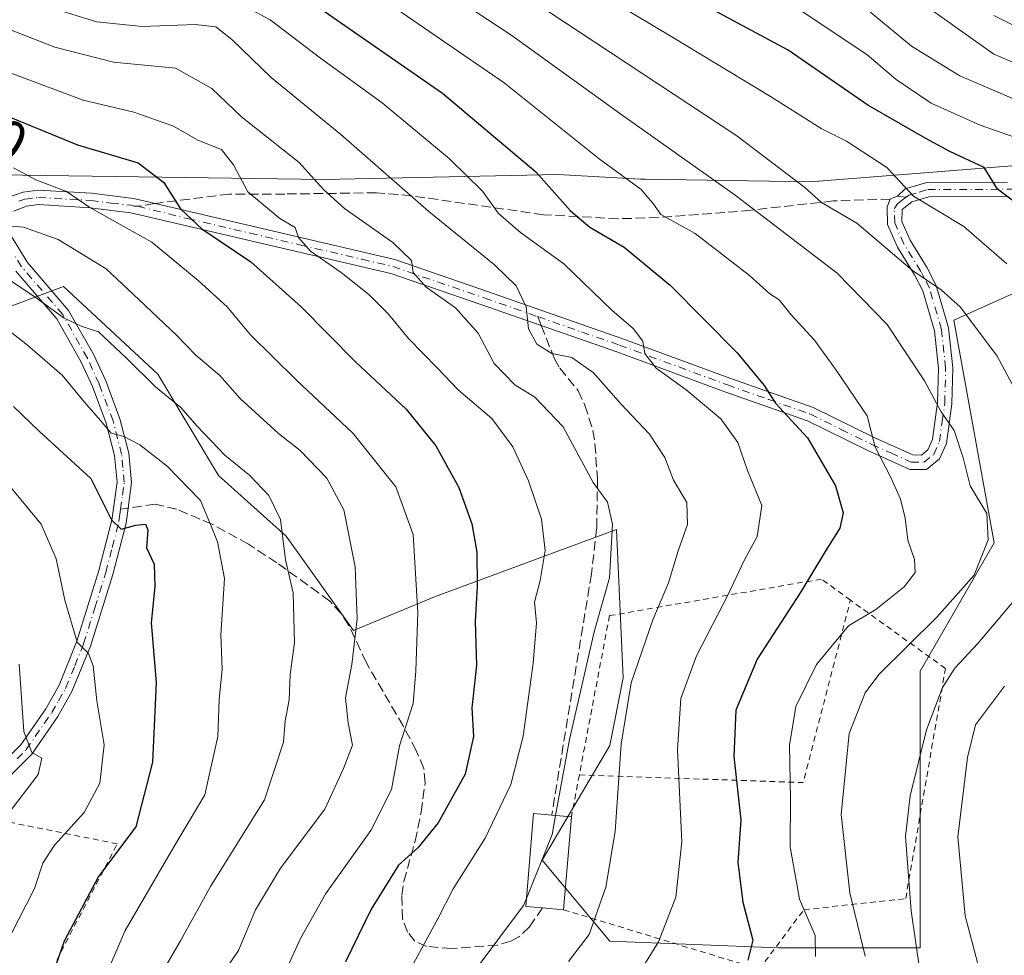
# Model space of a CAD drawing. Units: metres. Extents: x 599949 to 603384, y 4775433 to 4777797.
# Drawn here: x 601181 to 601351, y 4775732 to 4775894 of the extents above; entities that cross this region are included whole.
import ezdxf
from ezdxf.enums import TextEntityAlignment as Align

# ---------------------------------------------------------------- set-up
doc = ezdxf.new("R2010")
doc.units = ezdxf.units.M
doc.header["$MEASUREMENT"] = 0
for name, pattern in [('DGN Style 2', [1.6480167562047852, 0.988810053722871, -0.6592067024819142]), ('DGN Style 3', [2.307223458686699, 1.648016756204785, -0.6592067024819142]), ('DGN Style 4', [2.6384748266838614, 1.318413404963828, -0.6592067024819142, 0.001648016756204785, -0.6592067024819142])]:
    doc.linetypes.add(name, pattern=pattern)
for name, color, linetype, lineweight in [('Alambrada', 7, 'DGN Style 2', 0), ('Arbolado forestal CxS', 92, 'Continuous', 0), ('Camino Cxs', 7, 'Continuous', 0), ('Camino eje', 30, 'DGN Style 4', 13), ('Curva de nivel maestra', 30, 'Continuous', 30), ('Curva de nivel normal', 30, 'Continuous', 0), ('Edificación Cxs', 1, 'Continuous', 13), ('Pastizal CxS', 92, 'Continuous', 0), ('Rótulo de curva de nivel directora', 7, 'Continuous', 0), ('Senda', 7, 'DGN Style 3', 0), ('Senda no paivmentada conexión', 7, 'DGN Style 3', 0)]:
    doc.layers.add(name, color=color, linetype=linetype, lineweight=lineweight)
doc.styles.add('Style-Arial', font='txt')

msp = doc.modelspace()

# ---------------------------------------------------------------- linework, layer by layer
at = {"layer": 'Alambrada', "color": 7, "linetype": 'DGN Style 2', "lineweight": 0, "extrusion": (0.5032973969619613, -0.2548009161480119, 0.8256925719306478), "elevation": -913840.3001866238, "flags": 128}
msp.add_lwpolyline([(4532429.118791891, 1338445.12531164), (4532445.434836687, 1338402.50036517), (4532477.322592684, 1338410.9207314)], dxfattribs=at)
at = {"layer": 'Alambrada', "color": 7, "linetype": 'DGN Style 2', "lineweight": 0, "extrusion": (-0.04845963405743543, -0.2545886570274577, 0.9658344990628441), "elevation": -1244516.793136763, "flags": 128}
msp.add_lwpolyline([(-302335.7909369238, 4639959.502593472), (-302335.7909369239, 4639951.86135744)], dxfattribs=at)
at = {"layer": 'Alambrada', "color": 7, "linetype": 'DGN Style 2', "lineweight": 0}
for points in [[(601324.8201000001, 4775793.840100001, 473.698000000004), (601319.7801000001, 4775797.4901, 476.3861999999936), (601283.0701000001, 4775791.1601, 500.3714000000036), (601277.8501000004, 4775763.590100001, 492.9934999999969)], [(601275.1201, 4775740.2401, 501.4070000000065), (601309.0100999996, 4775729.940099999, 486.241200000004), (601316.7600999996, 4775740.2401, 474.0345999999991), (601334.3901000004, 4775742.1601, 474.6122999999934), (601341.2801000001, 4775782.0001, 475.2014999999956), (601324.8201000001, 4775793.840100001, 473.698000000004)], [(601129.3701, 4775754.3101, 568.6132999999973), (601089.3201000001, 4775740.2601, 586.8739999999962), (601098.9401000004, 4775703.0701, 588.5633999999991), (601175.1201, 4775708.140100001, 543.3711999999941), (601197.8000999996, 4775751.6501, 533.7238999999972), (601161.7600999996, 4775758.850099999, 553.9109000000026), (601134.8000999996, 4775753.590100001, 564.059500000003)]]:
    msp.add_polyline3d(points, dxfattribs=at)
at = {"layer": 'Arbolado forestal CxS', "color": 92, "linetype": 'Continuous', "lineweight": 0}
for points in [[(601475.9184999998, 4775987.197699999, 352.6708999999973), (601459.5597000001, 4775979.019300001, 356.1272999999928), (601438.5268999999, 4775972.0089, 361.0461000000068), (601412.8196999999, 4775955.6511, 372.6873000000051), (601392.9555000003, 4775932.282099999, 392.882700000002), (601378.3086999999, 4775904.5397, 415.6475999999966), (601413.5138999998, 4775896.208699999, 421.5984999999928), (601421.5131000001, 4775884.210300001, 427.1518999999971), (601410.2336999997, 4775870.922300001, 433.2958999999974), (601396.8865, 4775870.922300001, 436.1321999999927), (601375.7868999997, 4775870.922300001, 441.1726999999955), (601341.3130999999, 4775868.154300001, 451.0090999999957), (601317.8240999999, 4775866.2687, 459.210500000001), (601289.2494999999, 4775866.719500001, 468.1926999999997), (601288.4578999998, 4775866.763499999, 468.4339000000036), (601274.1272999998, 4775867.5595, 473.2722000000067), (601233.6540999999, 4775866.6787, 489.1901999999973), (601173.3069000002, 4775867.558900001, 506.5068000000028)], [(601024.6164999995, 4775846.463300001, 560.2765000000073), (601042.6359000001, 4775841.2323, 570.301099999997), (601068.3426999999, 4775850.8215, 552.6339000000007), (601102.9984999998, 4775865.792300001, 535.8822999999975), (601115.6013000002, 4775885.963500001, 516.6051000000007), (601146.6869000001, 4775891.846700001, 501.5179999999964), (601177.8953, 4775884.195900001, 494.732600000003), (601173.3069000002, 4775867.558900001, 506.5068000000028), (601233.6540999999, 4775866.6787, 489.1901999999973), (601274.1272999998, 4775867.5595, 473.2722000000067), (601288.4578999998, 4775866.763499999, 468.4339000000036), (601289.2494999999, 4775866.719500001, 468.1926999999997), (601317.8240999999, 4775866.2687, 459.210500000001), (601341.3130999999, 4775868.154300001, 451.0090999999957), (601375.7868999997, 4775870.922300001, 441.1726999999955), (601396.8865, 4775870.922300001, 436.1321999999927)], [(601396.8865, 4775870.922300001, 436.1321999999927), (601399.9656999996, 4775868.0187, 436.3007000000071), (601342.7096999995, 4775842.313100001, 460.4101999999984), (601349.7203000003, 4775803.755100001, 464.7335000000021), (601336.8673, 4775781.553900001, 463.3086999999941), (601336.8671000004, 4775755.849500001, 459.7155000000057), (601336.8668999998, 4775733.6505, 459.9811000000045), (601312.3284999998, 4775733.6503, 473.6076999999932), (601283.1164999995, 4775734.817700001, 484.274900000004), (601271.4316999996, 4775748.8387, 491.3037999999942), (601283.1167000001, 4775768.701900001, 486.9717999999993), (601285.4539000001, 4775780.3861, 486.9278999999952), (601284.2852999996, 4775806.0919, 489.7599999999948), (601252.7364999996, 4775794.4069, 504.2130000000034), (601238.7147000004, 4775788.564900001, 510.9636000000028), (601227.0301000001, 4775804.922900001, 515.2660000000033), (601215.3450999996, 4775815.438300001, 516.6858000000066), (601204.8284999998, 4775832.9649, 513.4363000000012), (601188.4700999996, 4775848.1545, 512.6834999999992), (601160.4265000002, 4775837.638699999, 527.2217999999993)], [(601160.4265000002, 4775837.638699999, 527.2217999999993), (601188.4700999996, 4775848.1545, 512.6834999999992), (601204.8284999998, 4775832.9649, 513.4363000000012), (601215.3450999996, 4775815.438300001, 516.6858000000066), (601227.0301000001, 4775804.922900001, 515.2660000000033), (601238.7147000004, 4775788.564900001, 510.9636000000028), (601252.7364999996, 4775794.4069, 504.2130000000034), (601284.2852999996, 4775806.0919, 489.7599999999948), (601285.4539000001, 4775780.3861, 486.9278999999952), (601283.1167000001, 4775768.701900001, 486.9717999999993), (601271.4316999996, 4775748.8387, 491.3037999999942), (601283.1164999995, 4775734.817700001, 484.274900000004), (601312.3284999998, 4775733.6503, 473.6076999999932), (601336.8668999998, 4775733.6505, 459.9811000000045), (601336.8671000004, 4775755.849500001, 459.7155000000057), (601336.8673, 4775781.553900001, 463.3086999999941), (601349.7203000003, 4775803.755100001, 464.7335000000021), (601342.7096999995, 4775842.313100001, 460.4101999999984), (601399.9656999996, 4775868.0187, 436.3007000000071)]]:
    msp.add_polyline3d(points, dxfattribs=at)
at = {"layer": 'Camino Cxs', "color": 7, "linetype": 'Continuous', "lineweight": 0}
for points in [[(601178.8601000002, 4775863.550100001, 519.819399999993), (601181.4801000003, 4775864.5101, 520.8800000000047), (601184.0800999999, 4775864.840100001, 520.5081999999966), (601193.3400999998, 4775864.290100001, 510.4247000000032), (601200.6001000004, 4775863.390100001, 512.3567999999941), (601202.6201, 4775862.920100001, 514.8573000000034), (601245.8601000002, 4775852.8201, 491.5598999999929), (601261.7901, 4775847.360099999, 489.1401999999944), (601285.2100999998, 4775839.1801, 484.1915000000009), (601303.9200999998, 4775832.290100001, 477.7189999999973), (601318.3701, 4775827.210100001, 473.8671999999933), (601329.0301000001, 4775821.940099999, 470.6554999999935), (601335.6300999997, 4775818.9801, 468.1465000000026), (601337.1300999997, 4775818.970100001, 467.5679999999993), (601338.2301000003, 4775819.860099999, 467.672900000005), (601339.0100999996, 4775821.6501, 467.7706999999937), (601339.9101, 4775828.0701, 468.8335999999982), (601340.0500999996, 4775833.970100001, 471.5712000000058), (601339.3501000004, 4775840.4901, 470.0752999999968), (601337.3400999998, 4775847.420100001, 461.4046999999992), (601335.9401000004, 4775850.1601, 460.9673999999941), (601332.9401000004, 4775854.9901, 459.5473000000056), (601331.2500999998, 4775858.890100001, 458.153999999995), (601331.2001, 4775861.940099999, 456.9229999999953), (601331.7137000002, 4775863.302300001, 456.6539000000049), (601332.2401000002, 4775863.5101, 456.5026999999973), (601332.9801000003, 4775863.7871, 456.5130000000063), (601334.3000999996, 4775865.0701, 456.9560999999958), (601338.0301000001, 4775866.1801, 457.0409000000073), (601352.0401, 4775866.2401, 451.4839999999967)], [(601178.8601000002, 4775863.550100001, 519.819399999993), (601181.4801000003, 4775864.5101, 520.8800000000047), (601184.0800999999, 4775864.840100001, 520.5081999999966), (601193.3400999998, 4775864.290100001, 510.4247000000032), (601200.6001000004, 4775863.390100001, 512.3567999999941), (601202.6201, 4775862.920100001, 514.8573000000034), (601245.8601000002, 4775852.8201, 491.5598999999929), (601261.7901, 4775847.360099999, 489.1401999999944), (601285.2100999998, 4775839.1801, 484.1915000000009), (601303.9200999998, 4775832.290100001, 477.7189999999973), (601318.3701, 4775827.210100001, 473.8671999999933), (601329.0301000001, 4775821.940099999, 470.6554999999935), (601335.6300999997, 4775818.9801, 468.1465000000026), (601337.1300999997, 4775818.970100001, 467.5679999999993), (601338.2301000003, 4775819.860099999, 467.672900000005), (601339.0100999996, 4775821.6501, 467.7706999999937), (601339.9101, 4775828.0701, 468.8335999999982), (601340.0500999996, 4775833.970100001, 471.5712000000058), (601339.3501000004, 4775840.4901, 470.0752999999968), (601337.3400999998, 4775847.420100001, 461.4046999999992), (601335.9401000004, 4775850.1601, 460.9673999999941), (601332.9401000004, 4775854.9901, 459.5473000000056), (601331.2500999998, 4775858.890100001, 458.153999999995), (601331.2001, 4775861.940099999, 456.9229999999953), (601331.7137000002, 4775863.302300001, 456.6539000000049), (601332.2401000002, 4775863.5101, 456.5026999999973), (601332.9801000003, 4775863.7871, 456.5130000000063), (601334.3000999996, 4775865.0701, 456.9560999999958), (601338.0301000001, 4775866.1801, 457.0409000000073), (601352.0401, 4775866.2401, 451.4839999999967)], [(601352.0800999999, 4775863.7401, 451.7370999999985), (601338.4001000002, 4775863.6801, 456.3996999999945), (601335.4501, 4775862.800100001, 456.2532999999967), (601333.7851, 4775861.470100001, 456.4979000000022), (601333.7401000002, 4775859.4301, 457.3368000000046), (601335.1601, 4775856.1501, 458.879700000005), (601338.1201, 4775851.390100001, 459.960699999996), (601339.6801000005, 4775848.350099999, 461.1817000000011), (601341.8201000001, 4775840.970100001, 472.1728000000003), (601342.5601000005, 4775834.0701, 474.4247999999934), (601342.4101, 4775827.860099999, 470.2534000000014), (601341.4301000005, 4775820.960100001, 468.6736999999994), (601340.2701000003, 4775818.300100001, 468.7501000000047), (601338.0000999998, 4775816.460100001, 467.9839000000065), (601335.0900999998, 4775816.4801, 468.6726999999955), (601327.9700999996, 4775819.6801, 471.6051000000007), (601317.3901000004, 4775824.9001, 474.8803999999946), (601303.0701000001, 4775829.940099999, 478.9631999999983), (601284.3701, 4775836.8301, 483.9523000000045), (601271.2600999996, 4775841.4001, 486.9700000000012), (601260.9801000003, 4775845.0001, 491.7562000000034), (601245.1700999998, 4775850.420100001, 494.2595000000001), (601200.1601, 4775860.920100001, 511.7317000000039), (601193.1101000002, 4775861.800100001, 510.5568999999959), (601184.1700999998, 4775862.3301, 520.0130999999965), (601182.0701000001, 4775862.0601, 520.332899999994), (601179.8251, 4775861.190099999, 518.764599999995)], [(601352.0800999999, 4775863.7401, 451.7370999999985), (601338.4001000002, 4775863.6801, 456.3996999999945), (601335.4501, 4775862.800100001, 456.2532999999967), (601333.7851, 4775861.470100001, 456.4979000000022), (601333.7401000002, 4775859.4301, 457.3368000000046), (601335.1601, 4775856.1501, 458.879700000005), (601338.1201, 4775851.390100001, 459.960699999996), (601339.6801000005, 4775848.350099999, 461.1817000000011), (601341.8201000001, 4775840.970100001, 472.1728000000003), (601342.5601000005, 4775834.0701, 474.4247999999934), (601342.4101, 4775827.860099999, 470.2534000000014), (601341.4301000005, 4775820.960100001, 468.6736999999994), (601340.2701000003, 4775818.300100001, 468.7501000000047), (601338.0000999998, 4775816.460100001, 467.9839000000065), (601335.0900999998, 4775816.4801, 468.6726999999955), (601327.9700999996, 4775819.6801, 471.6051000000007), (601317.3901000004, 4775824.9001, 474.8803999999946), (601303.0701000001, 4775829.940099999, 478.9631999999983), (601284.3701, 4775836.8301, 483.9523000000045), (601271.2600999996, 4775841.4001, 486.9700000000012), (601260.9801000003, 4775845.0001, 491.7562000000034), (601245.1700999998, 4775850.420100001, 494.2595000000001), (601200.1601, 4775860.920100001, 511.7317000000039), (601193.1101000002, 4775861.800100001, 510.5568999999959), (601184.1700999998, 4775862.3301, 520.0130999999965), (601182.0701000001, 4775862.0601, 520.332899999994), (601179.8251, 4775861.190099999, 518.764599999995)], [(601179.4600999998, 4775856.8101, 515.3500000000058), (601182.2301000003, 4775852.300100001, 514.6839999999938), (601189.3701, 4775844.0101, 516.8650000000052), (601193.7301000003, 4775836.3301, 521.1196000000054), (601195.8101000005, 4775831.800100001, 528.4520000000048), (601198.2600999996, 4775825.2501, 529.3852999999945), (601199.7701000003, 4775819.3201, 529.2774999999965), (601200.2701000003, 4775814.2301, 528.7967000000062), (601199.6601, 4775809.770099999, 530.3049000000028), (601199.3101000005, 4775807.190099999, 531.193299999999), (601197.0000999998, 4775798.280099999, 532.4162000000069), (601193.1501000002, 4775785.870100001, 533.0274000000063), (601189.9501, 4775778.020099999, 536.2185000000027), (601187.5100999996, 4775773.700099999, 536.9269999999962), (601182.9901000002, 4775767.1801, 537.3678000000073), (601179.4401000004, 4775763.5801, 539.7223999999987)], [(601179.4600999998, 4775856.8101, 515.3500000000058), (601182.2301000003, 4775852.300100001, 514.6839999999938), (601189.3701, 4775844.0101, 516.8650000000052), (601193.7301000003, 4775836.3301, 521.1196000000054), (601195.8101000005, 4775831.800100001, 528.4520000000048), (601198.2600999996, 4775825.2501, 529.3852999999945), (601199.7701000003, 4775819.3201, 529.2774999999965), (601200.2701000003, 4775814.2301, 528.7967000000062), (601199.6601, 4775809.770099999, 530.3049000000028), (601199.3101000005, 4775807.190099999, 531.193299999999), (601197.0000999998, 4775798.280099999, 532.4162000000069), (601193.1501000002, 4775785.870100001, 533.0274000000063), (601189.9501, 4775778.020099999, 536.2185000000027), (601187.5100999996, 4775773.700099999, 536.9269999999962), (601182.9901000002, 4775767.1801, 537.3678000000073), (601179.4401000004, 4775763.5801, 539.7223999999987)], [(601177.8701, 4775765.550100001, 538.3653000000049), (601181.0601000005, 4775768.780099999, 536.8448999999965), (601185.3901000004, 4775775.030099999, 535.9706000000006), (601187.7001, 4775779.110099999, 534.4815999999992), (601190.7901, 4775786.720100001, 533.9527999999991), (601194.6001000004, 4775798.960100001, 535.1551000000036), (601196.8501000004, 4775807.6801, 534.454899999997), (601197.7600999996, 4775814.280099999, 532.1811000000016), (601197.3000999996, 4775818.890100001, 531.3684999999969), (601195.8701, 4775824.5001, 531.3493000000017), (601193.5000999998, 4775830.840100001, 529.7810000000027), (601191.5000999998, 4775835.190099999, 524.6676000000007), (601187.3101000005, 4775842.5701, 518.7526000000071), (601180.2100999998, 4775850.8301, 515.4771000000037)], [(601177.8701, 4775765.550100001, 538.3653000000049), (601181.0601000005, 4775768.780099999, 536.8448999999965), (601185.3901000004, 4775775.030099999, 535.9706000000006), (601187.7001, 4775779.110099999, 534.4815999999992), (601190.7901, 4775786.720100001, 533.9527999999991), (601194.6001000004, 4775798.960100001, 535.1551000000036), (601196.8501000004, 4775807.6801, 534.454899999997), (601197.7600999996, 4775814.280099999, 532.1811000000016), (601197.3000999996, 4775818.890100001, 531.3684999999969), (601195.8701, 4775824.5001, 531.3493000000017), (601193.5000999998, 4775830.840100001, 529.7810000000027), (601191.5000999998, 4775835.190099999, 524.6676000000007), (601187.3101000005, 4775842.5701, 518.7526000000071), (601180.2100999998, 4775850.8301, 515.4771000000037)]]:
    msp.add_polyline3d(points, dxfattribs=at)
at = {"layer": 'Camino eje', "color": 30, "linetype": 'DGN Style 4', "lineweight": 13}
for points in [[(601334.4666999998, 4775863.625700001, 456.4784000000073), (601334.9177000001, 4775863.967300001, 456.5929000000033), (601336.7401000002, 4775864.4901, 456.7345999999961), (601338.2150999998, 4775864.9301, 456.7241000000067), (601352.0601000005, 4775864.9901, 451.6097000000009), (601374.4200999998, 4775865.5101, 457.2084999999934), (601391.1451000003, 4775865.0801, 455.0013000000035), (601393.5100999996, 4775865.1801, 454.5050999999949), (601395.9550999999, 4775865.280099999, 453.4640999999974), (601399.6051000003, 4775865.710100001, 452.7263999999996), (601403.1700999998, 4775866.1251, 452.2755000000034), (601409.4901000002, 4775867.245100001, 450.4878999999929), (601419.1101000002, 4775869.360099999, 445.0201999999991), (601434.7401000002, 4775873.8301, 441.7341000000015), (601446.8901000004, 4775878.065099999, 440.9970999999932), (601450.2251000004, 4775879.505100001, 439.2581000000064), (601453.4951, 4775880.920100001, 437.0001000000047), (601454.6001000004, 4775881.440099999, 436.3849999999948), (601455.7950999998, 4775882.0001, 435.7801000000036), (601457.2001, 4775882.890100001, 435.2045000000071), (601459.3750999998, 4775884.2751, 433.2366000000038), (601459.6401000004, 4775885.1801, 433.0099000000046)], [(601180.7401000002, 4775862.9101, 520.2808999999979), (601181.7751000002, 4775863.2851, 520.7204000000056), (601184.1250999998, 4775863.585100001, 520.3052000000025), (601193.2251000004, 4775863.045100001, 510.3960999999982), (601196.7500999998, 4775862.6051, 508.0593999999983), (601200.1278999997, 4775862.2137, 511.4259000000021), (601200.6791000003, 4775862.0855, 512.2304000000004), (601201.3744999999, 4775862.045299999, 513.2140000000073)], [(601270.6583000004, 4775842.9365, 487.5651000000071), (601278.2351000002, 4775840.290100001, 488.0066999999981), (601284.7901, 4775838.005100001, 483.8401000000013), (601303.4951, 4775831.1151, 478.3220000000001), (601310.6551000001, 4775828.595100001, 476.1135000000068), (601317.8800999997, 4775826.0551, 474.3537000000069), (601323.2100999998, 4775823.420100001, 472.7059000000008), (601328.5000999998, 4775820.8101, 471.0924999999989), (601331.8000999996, 4775819.3301, 469.7249000000011), (601335.3601000002, 4775817.7301, 468.2660999999935), (601337.5651000004, 4775817.715100001, 467.5127999999968), (601339.2500999998, 4775819.0801, 468.173299999995), (601340.2200999996, 4775821.3051, 468.202099999995), (601340.7100999998, 4775824.755100001, 468.5267000000022), (601341.1601, 4775827.965100001, 469.5586000000039), (601341.3051000005, 4775834.020099999, 473.0302999999985), (601340.5850999998, 4775840.7301, 471.1404999999941), (601338.5100999996, 4775847.8851, 461.2358999999997), (601337.7301000003, 4775849.405099999, 460.6352999999945), (601337.0301000001, 4775850.7751, 460.3487000000023), (601334.0500999996, 4775855.5701, 459.1548000000039), (601332.4951, 4775859.1601, 457.3120999999956), (601332.4550999999, 4775861.6351, 456.3635999999969), (601332.9183, 4775862.433300001, 456.0500000000029), (601333.8450999996, 4775863.155099999, 456.3034999999945), (601334.4666999998, 4775863.625700001, 456.4784000000073)], [(601201.3744999999, 4775862.045299999, 513.2140000000073), (601209.9824999999, 4775859.9157, 508.9511999999959), (601220.7925000006, 4775857.390699999, 502.6140000000014), (601229.3849, 4775855.3861, 499.8469999999944), (601240.1948999995, 4775852.861099999, 493.9239999999991), (601245.5151000004, 4775851.620100001, 492.7347000000009), (601261.3850999996, 4775846.1801, 490.4369000000006), (601266.5251000002, 4775844.380100001, 491.023000000001), (601270.6583000004, 4775842.9365, 487.5651000000071)], [(601198.3731000006, 4775809.5811, 532.2676999999967), (601198.7100999998, 4775812.0251, 531.327099999995), (601199.0151000004, 4775814.255100001, 530.4925999999978), (601198.7651000004, 4775816.800100001, 530.3579000000027), (601198.5351, 4775819.1051, 530.2888999999996), (601197.0651000004, 4775824.8751, 530.1215999999986), (601194.6551000001, 4775831.3201, 529.0434999999999), (601192.6151000002, 4775835.7601, 522.2495000000055), (601188.3400999998, 4775843.290100001, 517.6714999999967), (601184.7701000003, 4775847.4351, 516.6950999999972), (601181.2200999996, 4775851.565099999, 515.0246999999945), (601179.8350999998, 4775853.8201, 514.6138999999966)], [(601180.4301000005, 4775766.3651, 537.8644999999962), (601182.0251000002, 4775767.9801, 536.7945999999939), (601186.4501, 4775774.3651, 536.3671000000032), (601187.6051000003, 4775776.405099999, 535.3717999999935), (601188.8251, 4775778.565099999, 535.319399999993), (601190.4250999996, 4775782.4901, 535.0454000000027), (601191.9700999996, 4775786.295100001, 533.0129000000015), (601193.8951000003, 4775792.5001, 532.1748999999982), (601195.8000999996, 4775798.620100001, 533.745299999995), (601196.9250999996, 4775802.9801, 531.8644999999962), (601198.0800999999, 4775807.4351, 533.0158999999985), (601198.2550999997, 4775808.725099999, 532.5886000000028), (601198.3731000006, 4775809.5811, 532.2676999999967)]]:
    msp.add_polyline3d(points, dxfattribs=at)
at = {"layer": 'Curva de nivel maestra', "color": 30, "linetype": 'Continuous', "lineweight": 30, "flags": 128}
for points, elevation in [([(601353.5300000003, 4775862.610099999), (601350.2699999996, 4775865.020099999), (601348.0099999999, 4775868.770099999), (601342.0499999998, 4775871.520099999), (601337.8700000001, 4775873.780099999), (601327.8399999999, 4775879.5601), (601314.0199999996, 4775889.0701), (601300.5700000003, 4775896.290100001), (601276.75, 4775909.470100001), (601258.6100000005, 4775916.1501), (601241.0599999996, 4775923.7301), (601227.8899999997, 4775928.4301), (601217.5, 4775931.200099999), (601203.5300000003, 4775935.880100001), (601191.0300000003, 4775938.5001), (601180.2800000003, 4775939.690099999)], 450), ([(601232.8799999999, 4775896.380100001), (601254.1600000003, 4775881.620100001), (601270.2999999998, 4775868.040100001), (601276.3300000001, 4775861.280099999), (601279.6699999999, 4775858.4301), (601285.5999999996, 4775854.9901), (601293.6200000001, 4775848.340100001), (601305.1900000004, 4775836.6801), (601309.8399999999, 4775830.9901), (601311.8200000003, 4775827.940099999), (601317.3899999997, 4775821.940099999), (601322.2400000002, 4775813.610099999), (601323.5700000003, 4775808.940099999), (601322.9699999997, 4775806.280099999), (601320.4500000002, 4775802.280099999), (601316.2300000006, 4775795.280099999), (601308.6799999997, 4775783.610099999), (601304.9400000004, 4775774.8201), (601304.5899999999, 4775766.780099999), (601305.7999999998, 4775755.8201), (601305.29, 4775748.420100001), (601306.1500000004, 4775741.540100001), (601307.9199999999, 4775734.950099999), (601307.0499999998, 4775731.520099999)], 475), ([(601178.3899999997, 4775877.850099999), (601190.9299999997, 4775872.6601), (601201.3899999997, 4775869.5601), (601205.8799999999, 4775866.1801), (601208.75, 4775861.5801), (601212.4199999999, 4775858.140100001), (601220.9500000002, 4775852.4001), (601229.6699999999, 4775844.6601), (601239.04, 4775835.090100001), (601247.8399999999, 4775826.940099999), (601252.9600000001, 4775820.5701), (601256.9900000002, 4775813.350099999), (601259.2000000002, 4775807.030099999), (601260.0800000001, 4775802.1801), (601260.1500000004, 4775796.220100001), (601259.79, 4775790.1801), (601260.04, 4775782.600099999), (601259.25, 4775775.220100001), (601259.4900000002, 4775770.2301), (601258.04, 4775763.7301), (601253.3899999997, 4775755.270099999), (601249.8899999997, 4775750.950099999), (601246.5300000003, 4775747.9301), (601241.7800000003, 4775740.360099999), (601237.3200000003, 4775731.200099999)], 500), ([(601179.8300000001, 4775827.390100001), (601184.3200000003, 4775823.0601), (601193.1900000004, 4775814.880100001), (601196.7699999996, 4775807.7301), (601198.4600000001, 4775806.1501), (601201.0099999999, 4775806.8201), (601202.7000000002, 4775807.0001), (601203.0999999996, 4775806.020099999), (601202.8300000001, 4775802.9001), (601204.2100000001, 4775800.100099999), (601204.29, 4775796.2301), (601203.6600000003, 4775789.940099999), (601204.5499999998, 4775779.610099999), (601203.9199999999, 4775765.780099999), (601201, 4775754.610099999), (601194.5700000003, 4775745.970100001), (601188.5999999996, 4775734.8201), (601181.3899999997, 4775714.030099999), (601178.4699999997, 4775702.2401)], 525)]:
    msp.add_lwpolyline(points, dxfattribs=dict(at, elevation=elevation))
at = {"layer": 'Curva de nivel normal', "color": 30, "linetype": 'Continuous', "lineweight": 0, "flags": 128}
for points, elevation in [([(601358.0199999996, 4775884.82), (601349.6399999997, 4775888.380000001), (601338.5, 4775896.310000001), (601330.9000000004, 4775902.550000001), (601323.29, 4775906.41), (601313.5499999998, 4775912.08), (601294.0999999996, 4775922.300000001), (601285.0199999996, 4775927.279999999), (601281.7199999997, 4775928.109999999), (601275.6900000004, 4775927.699999999), (601266.4299999997, 4775929.640000001), (601246.2000000002, 4775937.08), (601222.9699999997, 4775944.730000001), (601212.7300000006, 4775948.24), (601199.5700000003, 4775951.16), (601190.3899999997, 4775952.939999999), (601181.6799999997, 4775955.720000001), (601174.3799999999, 4775957.300000001)], 435), ([(601172.9900000002, 4775952.609999999), (601186.29, 4775949.289999999), (601201.6600000003, 4775946.220000001), (601211.8200000003, 4775944.539999999), (601217.2000000002, 4775941.949999999), (601224.1600000003, 4775938.710000001), (601231.7800000003, 4775937.16), (601242.2800000003, 4775934.33), (601251.2100000001, 4775930.710000001), (601258.0599999996, 4775927.16), (601268.9400000004, 4775923.619999999), (601281.0800000001, 4775921.65), (601292.8300000001, 4775915.890000001), (601303.4699999997, 4775910.609999999), (601310.4500000002, 4775906.359999999), (601316.3099999996, 4775903.42), (601326.6600000003, 4775897.01), (601335.3700000001, 4775889.789999999), (601343.7800000003, 4775884.619999999), (601354.4000000004, 4775880.08)], 440), ([(601361.8399999999, 4775871.039999999), (601347.2800000003, 4775876.100000001), (601338.8099999996, 4775879.880000001), (601332.7599999999, 4775883.980000001), (601327.6299999999, 4775888.350000001), (601316.5999999996, 4775895.66), (601293.5800000001, 4775908.300000001), (601279.5899999999, 4775915.680000001), (601265.5899999999, 4775919.15), (601253.2300000006, 4775923.640000001), (601241.5499999998, 4775929.539999999), (601221.3399999999, 4775934.460000001), (601215.0999999996, 4775936.960000001), (601208.7800000003, 4775940.15), (601201.4600000001, 4775941.859999999), (601193.2100000001, 4775943.930000001), (601180.8899999997, 4775944.689999999), (601170.5199999996, 4775947.960000001)], 445), ([(601173.8899999997, 4775935.41), (601186.6399999997, 4775932.779999999), (601197.8899999997, 4775931.26), (601207.5199999996, 4775928.550000001), (601224.7400000002, 4775924.57), (601235.9500000002, 4775921.279999999), (601241.2599999999, 4775919.050000001), (601246.5300000003, 4775915.930000001), (601258.4600000001, 4775910.189999999), (601274.1500000004, 4775903.199999999), (601294.1500000004, 4775891.210000001), (601310.9800000006, 4775881.060000001), (601319.7400000002, 4775875.49), (601324.1200000001, 4775873.34), (601331.1100000005, 4775868.75), (601335.7199999997, 4775863.779999999), (601344.4699999997, 4775858.560000001), (601351.9199999999, 4775852.100000001)], 455), ([(601354.9199999999, 4775827.380000001), (601350.2599999999, 4775836.08), (601343.8899999997, 4775844.59), (601340.5599999996, 4775847.58), (601335.5599999996, 4775850.9), (601325.9400000004, 4775859.109999999), (601319.8099999996, 4775862.699999999), (601316.9199999999, 4775865.289999999), (601305.1200000001, 4775874.24), (601272.3899999997, 4775895.859999999), (601249.75, 4775908.74), (601242.8600000005, 4775913.25), (601236.5599999996, 4775916.619999999), (601228.2999999998, 4775919.359999999), (601221.0499999998, 4775920.439999999), (601214.6299999999, 4775921.680000001), (601204.4500000002, 4775923.17), (601195.6100000005, 4775925.220000001), (601181.9699999997, 4775927.930000001), (601170.9100000003, 4775930.949999999)], 460), ([(601318.75, 4775732.119999999), (601318.7199999997, 4775735.779999999), (601315.9900000002, 4775742.050000001), (601314.3600000005, 4775751.119999999), (601314.4400000004, 4775759.300000001), (601314.2599999999, 4775768.76), (601315.3300000001, 4775775.439999999), (601318.9100000003, 4775782.689999999), (601324.4800000006, 4775789.42), (601329.2199999997, 4775792.220000001), (601334.1200000001, 4775796.16), (601336.0099999999, 4775798.630000001), (601335.9000000004, 4775800.869999999), (601334.7400000002, 4775804.25), (601334.2999999998, 4775808.02), (601333.4900000002, 4775811.32), (601331.8099999996, 4775815.060000001), (601329.0999999996, 4775820.310000001), (601327.7000000002, 4775825.75), (601322.3200000003, 4775833.66), (601318.5599999996, 4775838.850000001), (601314.54, 4775843.26), (601312.4500000002, 4775845.84), (601310.8399999999, 4775846.9), (601307.3200000003, 4775850.039999999), (601297.9299999997, 4775857.310000001), (601291.9400000004, 4775860.609999999), (601290.5999999996, 4775862.609999999), (601288.54, 4775864.939999999), (601281.29, 4775870.25), (601264.7999999998, 4775883.4), (601241.0599999996, 4775899.75)], 470), ([(601275.9600000001, 4775731.289999999), (601279.5499999998, 4775735.949999999), (601282.4100000003, 4775744.15), (601284.04, 4775753.779999999), (601285.0999999996, 4775768.930000001), (601286.8300000001, 4775779.52), (601290.5599999996, 4775790.439999999), (601293.3200000003, 4775796.82), (601294.9800000006, 4775802.359999999), (601296.5800000001, 4775806.949999999), (601296.4600000001, 4775810.779999999), (601294.1699999999, 4775814.640000001), (601292.6600000003, 4775818.57), (601290.0199999996, 4775822.600000001), (601285.0300000003, 4775827.84), (601280.2800000003, 4775833.189999999), (601276.5599999996, 4775835.890000001), (601273.0800000001, 4775836.58), (601270.4900000002, 4775838.180000001), (601269.0499999998, 4775840.850000001), (601268.6500000004, 4775844.609999999), (601266.9199999999, 4775848.279999999), (601263.1600000003, 4775851.880000001), (601251.75, 4775861.140000001), (601236.5300000003, 4775874.480000001), (601224.4299999997, 4775884.32), (601217.6500000004, 4775890.930000001), (601214.8899999997, 4775893.130000001), (601211.2800000003, 4775893.52), (601202.1299999999, 4775893.189999999), (601194.2800000003, 4775893.960000001), (601184.4600000001, 4775897)], 484.9999999999999), ([(601218.3300000001, 4775897.480000001), (601224.2999999998, 4775894.33), (601233.0199999996, 4775887.710000001), (601243.6799999997, 4775879.960000001), (601255.3600000005, 4775870.26), (601261.0899999999, 4775864.680000001), (601263.8200000003, 4775860.82), (601267.6799999997, 4775857.5), (601275.1799999997, 4775852.060000001), (601283.4699999997, 4775844.07), (601287.1699999999, 4775840.869999999), (601288.8300000001, 4775838.680000001), (601289.1799999997, 4775836.550000001), (601291.1799999997, 4775834.029999999), (601296.3799999999, 4775830.26), (601302.3799999999, 4775825.220000001), (601305.3200000003, 4775821.119999999), (601306.9600000001, 4775816.300000001), (601309.4400000004, 4775810.25), (601308.6799999997, 4775804.890000001), (601306.3600000005, 4775800.57), (601303.6500000004, 4775794.82), (601298.1699999999, 4775784.220000001), (601295.4400000004, 4775776.83), (601294.8600000005, 4775767.92), (601295.5999999996, 4775751.99), (601294.5499999998, 4775742.430000001), (601291.5899999999, 4775734.65), (601287.0700000003, 4775727.42)], 480), ([(601257.9000000004, 4775897.02), (601265.9699999997, 4775891.730000001), (601285.0300000003, 4775878.01), (601304.8700000001, 4775863.980000001), (601322.5199999996, 4775850.439999999), (601331.1799999997, 4775841.58), (601337.6299999999, 4775831.84), (601340.5199999996, 4775826.480000001), (601342.7599999999, 4775823.24), (601344.3600000005, 4775818.460000001), (601345.5499999998, 4775813.640000001), (601348.4199999999, 4775808.82), (601348.6799999997, 4775804.279999999), (601346.2400000002, 4775798.17), (601339.7999999998, 4775790.880000001), (601329.75, 4775780.99), (601327.3899999997, 4775777.779999999), (601324.6200000001, 4775770.77), (601323.2199999997, 4775756.699999999), (601324.7199999997, 4775743.140000001), (601327.3799999999, 4775732.180000001)], 465), ([(601356.5899999999, 4775891.640000001), (601349.6799999997, 4775895.060000001)], 430), ([(601273.7428000001, 4775756.5726), (601276.1500000004, 4775769.720000001), (601280.4299999997, 4775788.359999999), (601283.0499999998, 4775797.720000001), (601283.5800000001, 4775807), (601282.7100000001, 4775810.789999999), (601280.2199999997, 4775814.210000001), (601275.04, 4775823.859999999), (601270.1600000003, 4775829.01), (601266.6900000004, 4775831.100000001), (601263.1100000005, 4775834.83), (601260.3300000001, 4775840.050000001), (601256.4000000004, 4775844.460000001), (601251.2999999998, 4775848.060000001), (601249.0700000003, 4775850.560000001), (601248.7800000003, 4775852.65), (601245.5599999996, 4775855.77), (601237.1900000004, 4775861.65), (601233.5300000003, 4775864.939999999), (601229.2800000003, 4775869.609999999), (601219.3399999999, 4775877.560000001), (601214.1699999999, 4775882.439999999), (601207.9100000003, 4775885.960000001), (601197.1600000003, 4775887.029999999), (601186.9600000001, 4775889.600000001), (601178.2599999999, 4775893.02)], 490), ([(601179.2400000002, 4775885.16), (601191.8799999999, 4775880.439999999), (601200.6699999999, 4775878.369999999), (601207.5199999996, 4775875.930000001), (601211.7800000003, 4775873.5), (601215.8399999999, 4775871.890000001), (601217.9400000004, 4775869.25), (601220.3899999997, 4775864.539999999), (601225.9800000006, 4775859.930000001), (601228.6200000001, 4775858.369999999), (601229.2199999997, 4775856.66), (601231.2999999998, 4775854.279999999), (601236.5700000003, 4775850.57), (601241.3600000005, 4775846.75), (601244.8099999996, 4775843.350000001), (601248.2699999996, 4775839.140000001), (601253.2400000002, 4775834.09), (601256.9299999997, 4775830.199999999), (601262.6600000003, 4775825.27), (601266.3099999996, 4775820.380000001), (601269.04, 4775814.51), (601271.3200000003, 4775807.84), (601271.9000000004, 4775802.460000001), (601271.0800000001, 4775797.26), (601270.0899999999, 4775793.480000001), (601270.4100000003, 4775789.930000001), (601269.8499999996, 4775782.91), (601268.1100000005, 4775770.279999999), (601265.9800000006, 4775761.939999999), (601261.5599999996, 4775752.609999999), (601256.0099999999, 4775743.83), (601253.3799999999, 4775738.76), (601249.1399999997, 4775730.949999999)], 495), ([(601179.79, 4775868.680000001), (601183.6699999999, 4775866.640000001), (601189, 4775864.609999999), (601193.0599999996, 4775861.82), (601203.7699999996, 4775855.850000001), (601211.8099999996, 4775849.17), (601216.8200000003, 4775844.609999999), (601220.8399999999, 4775839.859999999), (601228.7800000003, 4775832), (601238.6600000003, 4775822.720000001), (601246.0800000001, 4775813.460000001), (601249.0599999996, 4775805.230000001), (601249.8899999997, 4775791.680000001), (601249.5199999996, 4775781.609999999), (601249.0700000003, 4775775.939999999), (601246.6799999997, 4775768.609999999), (601245.3200000003, 4775761.050000001), (601241.7000000002, 4775753.949999999), (601233.9299999997, 4775743.060000001), (601229.6100000005, 4775735.359999999), (601227.1299999999, 4775729.92)], 505), ([(601215.1299999999, 4775727.75), (601218.7800000003, 4775733.180000001), (601221.7699999996, 4775740.24), (601226.0700000003, 4775747.42), (601233.7400000002, 4775757.67), (601236.9800000006, 4775764.699999999), (601238.54, 4775768.720000001), (601237.7699999996, 4775772.619999999), (601237.3200000003, 4775776.91), (601238.4199999999, 4775782.699999999), (601239.3600000005, 4775790.630000001), (601239.0300000003, 4775799.640000001), (601237.0599999996, 4775809.49), (601234.0899999999, 4775814.970000001), (601229.5, 4775819.74), (601225.7199999997, 4775822.720000001), (601219.1100000005, 4775828.76), (601215.5800000001, 4775832.76), (601211.4299999997, 4775836.27), (601208.0599999996, 4775839.720000001), (601201.5999999996, 4775845.82), (601195.8899999997, 4775851.230000001), (601187.5599999996, 4775856.310000001), (601181.5300000003, 4775858.439999999), (601178.7999999998, 4775858.67)], 510), ([(601204.5300000003, 4775727.66), (601208.7199999997, 4775734.84), (601213.9699999997, 4775744.25), (601223.2999999998, 4775759.279999999), (601226.5800000001, 4775769.279999999), (601226.8600000005, 4775772.939999999), (601227.5599999996, 4775776.609999999), (601227.7199999997, 4775780.939999999), (601228.5, 4775786.480000001), (601228.2400000002, 4775795.119999999), (601226.9600000001, 4775800.810000001), (601226.0599999996, 4775807.800000001), (601224.04, 4775811.99), (601220.75, 4775815.4), (601216.4299999997, 4775818.970000001), (601211.5999999996, 4775824), (601208.8300000001, 4775827.220000001), (601204.3899999997, 4775830.779999999), (601199.3799999999, 4775835.76), (601194.5700000003, 4775840.289999999), (601191.5599999996, 4775841.279999999), (601188.5999999996, 4775842.66), (601183.5700000003, 4775846.289999999), (601173, 4775853.369999999)], 515), ([(601192.9699999997, 4775722.289999999), (601199.1900000004, 4775736.619999999), (601207.5599999996, 4775751.039999999), (601212.9699999997, 4775760.119999999), (601215.2400000002, 4775770.24), (601215.4600000001, 4775776.640000001), (601215.9400000004, 4775781.869999999), (601215.7400000002, 4775787.84), (601216.3700000001, 4775797.609999999), (601215.1799999997, 4775803.939999999), (601213.9500000002, 4775806.939999999), (601212.2400000002, 4775811.119999999), (601206.4199999999, 4775817.050000001), (601201.6799999997, 4775820.710000001), (601198.9100000003, 4775822.189999999), (601196.7199999997, 4775822.75), (601194.8899999997, 4775824.949999999), (601192.0999999996, 4775828.140000001), (601188.2300000006, 4775832.810000001), (601182.2199999997, 4775838), (601175.5, 4775843.26)], 520), ([(601179.3799999999, 4775735.880000001), (601183.4600000001, 4775743.939999999), (601184.9100000003, 4775748.279999999), (601186.9000000004, 4775751.430000001), (601192.0599999996, 4775757.050000001), (601194.75, 4775762.130000001), (601195.5, 4775768.779999999), (601194.2599999999, 4775776.41), (601193.6100000005, 4775782.49), (601192.79, 4775784.58), (601190.8499999996, 4775786.539999999), (601188.7199999997, 4775793.859999999), (601187.2300000006, 4775801.02), (601184.6100000005, 4775806.980000001), (601178.9199999999, 4775813.91)], 530), ([(601336.8499999996, 4775729.640000001), (601335.3099999996, 4775740.039999999), (601334.3300000001, 4775752.930000001), (601335.1799999997, 4775759.939999999), (601338.0099999999, 4775771.4), (601340.7599999999, 4775778.699999999), (601342.8899999997, 4775782.07), (601346.8899999997, 4775786.359999999), (601356.9600000001, 4775798.24)], 460), ([(601178.7300000006, 4775756.609999999), (601184.0800000001, 4775763.630000001), (601184.7000000002, 4775766.460000001), (601182.9699999997, 4775767.470000001), (601181.5899999999, 4775771.09), (601180.7800000003, 4775782.779999999)], 534.9999999999999), ([(601351.5099999999, 4775778.939999999), (601346.5, 4775772.279999999), (601345.1200000001, 4775766.609999999), (601343.4100000003, 4775752.880000001), (601344.7100000001, 4775739.15), (601347.1100000005, 4775730)], 455), ([(601273.7428000001, 4775756.5726), (601273.1399999997, 4775753.279999999), (601268.6789999995, 4775742.190500001)], 490), ([(601268.6789999995, 4775742.190500001), (601268.1799999997, 4775740.949999999), (601259.7999999998, 4775729.789999999)], 490)]:
    msp.add_lwpolyline(points, dxfattribs=dict(at, elevation=elevation))
at = {"layer": 'Edificación Cxs', "color": 1, "linetype": 'Continuous', "lineweight": 13, "elevation": 505.0163999999932, "flags": 128}
msp.add_lwpolyline([(601276.4700999996, 4775756.340100001), (601275.1201, 4775740.2401), (601271.4600999998, 4775740.550100001), (601268.5601000005, 4775740.790100001), (601269.9301000005, 4775756.9101), (601273.0701000001, 4775756.630100001)], close=True, dxfattribs=at)
at = {"layer": 'Edificación Cxs', "color": 1, "linetype": 'Continuous', "lineweight": 13, "extrusion": (0.04520747372715847, 0.5391409831206795, 0.8410013582859872), "elevation": 2602401.101339273, "flags": 128}
msp.add_lwpolyline([(-200122.555213411, -4044359.247796643), (-200122.555213411, -4044340.036769121)], dxfattribs=at)
at = {"layer": 'Edificación Cxs', "color": 1, "linetype": 'Continuous', "lineweight": 13}
msp.add_polyline3d([(601275.1201, 4775740.2401, 501.4070000000065), (601271.4600999998, 4775740.550100001, 502.0385999999999), (601268.5601000005, 4775740.790100001, 505.0163999999932), (601269.9301000005, 4775756.9101, 502.7234999999928), (601273.0701000001, 4775756.630100001, 495.0204999999987), (601276.4700999996, 4775756.340100001, 491.0132000000012)], dxfattribs=at)
at = {"layer": 'Pastizal CxS', "color": 92, "linetype": 'Continuous', "lineweight": 0}
for points in [[(601024.6164999995, 4775846.463300001, 560.2765000000073), (601042.6359000001, 4775841.2323, 570.301099999997), (601068.3426999999, 4775850.8215, 552.6339000000007), (601102.9984999998, 4775865.792300001, 535.8822999999975), (601115.6013000002, 4775885.963500001, 516.6051000000007), (601146.6869000001, 4775891.846700001, 501.5179999999964), (601177.8953, 4775884.195900001, 494.732600000003), (601173.3069000002, 4775867.558900001, 506.5068000000028), (601233.6540999999, 4775866.6787, 489.1901999999973), (601274.1272999998, 4775867.5595, 473.2722000000067), (601288.4578999998, 4775866.763499999, 468.4339000000036), (601289.2494999999, 4775866.719500001, 468.1926999999997), (601317.8240999999, 4775866.2687, 459.210500000001), (601341.3130999999, 4775868.154300001, 451.0090999999957), (601375.7868999997, 4775870.922300001, 441.1726999999955), (601396.8865, 4775870.922300001, 436.1321999999927)], [(601396.8865, 4775870.922300001, 436.1321999999927), (601399.9656999996, 4775868.0187, 436.3007000000071), (601342.7096999995, 4775842.313100001, 460.4101999999984), (601349.7203000003, 4775803.755100001, 464.7335000000021), (601336.8673, 4775781.553900001, 463.3086999999941), (601336.8671000004, 4775755.849500001, 459.7155000000057), (601336.8668999998, 4775733.6505, 459.9811000000045), (601312.3284999998, 4775733.6503, 473.6076999999932), (601283.1164999995, 4775734.817700001, 484.274900000004), (601271.4316999996, 4775748.8387, 491.3037999999942), (601283.1167000001, 4775768.701900001, 486.9717999999993), (601285.4539000001, 4775780.3861, 486.9278999999952), (601284.2852999996, 4775806.0919, 489.7599999999948), (601252.7364999996, 4775794.4069, 504.2130000000034), (601238.7147000004, 4775788.564900001, 510.9636000000028), (601227.0301000001, 4775804.922900001, 515.2660000000033), (601215.3450999996, 4775815.438300001, 516.6858000000066), (601204.8284999998, 4775832.9649, 513.4363000000012), (601188.4700999996, 4775848.1545, 512.6834999999992), (601160.4265000002, 4775837.638699999, 527.2217999999993)], [(601173.3069000002, 4775867.558900001, 506.5068000000028), (601233.6540999999, 4775866.6787, 489.1901999999973), (601274.1272999998, 4775867.5595, 473.2722000000067), (601288.4578999998, 4775866.763499999, 468.4339000000036), (601289.2494999999, 4775866.719500001, 468.1926999999997), (601317.8240999999, 4775866.2687, 459.210500000001), (601341.3130999999, 4775868.154300001, 451.0090999999957), (601375.7868999997, 4775870.922300001, 441.1726999999955)], [(601399.9656999996, 4775868.0187, 436.3007000000071), (601342.7096999995, 4775842.313100001, 460.4101999999984), (601349.7203000003, 4775803.755100001, 464.7335000000021), (601336.8673, 4775781.553900001, 463.3086999999941), (601336.8671000004, 4775755.849500001, 459.7155000000057), (601336.8668999998, 4775733.6505, 459.9811000000045), (601312.3284999998, 4775733.6503, 473.6076999999932), (601283.1164999995, 4775734.817700001, 484.274900000004), (601271.4316999996, 4775748.8387, 491.3037999999942), (601283.1167000001, 4775768.701900001, 486.9717999999993), (601285.4539000001, 4775780.3861, 486.9278999999952), (601284.2852999996, 4775806.0919, 489.7599999999948), (601252.7364999996, 4775794.4069, 504.2130000000034), (601238.7147000004, 4775788.564900001, 510.9636000000028), (601227.0301000001, 4775804.922900001, 515.2660000000033), (601215.3450999996, 4775815.438300001, 516.6858000000066), (601204.8284999998, 4775832.9649, 513.4363000000012), (601188.4700999996, 4775848.1545, 512.6834999999992), (601160.4265000002, 4775837.638699999, 527.2217999999993)]]:
    msp.add_polyline3d(points, dxfattribs=at)
at = {"layer": 'Senda', "color": 7, "linetype": 'DGN Style 3', "lineweight": 0}
for points in [[(601331.7137000002, 4775863.302300001, 456.6539000000049), (601321.8501000004, 4775862.970100001, 462.1671000000061), (601307.5601000005, 4775861.380100001, 473.2856000000029), (601303.0800999999, 4775860.950099999, 474.2981), (601291.5301000001, 4775860.090100001, 477.4245999999985), (601284.5701000001, 4775859.890100001, 481.914499999999), (601271.6401000004, 4775860.590100001, 486.6373000000021), (601248.7401000002, 4775863.870100001, 491.3117999999959), (601242.6901000004, 4775864.380100001, 497.5907000000007), (601226.8501000004, 4775864.170100001, 503.8772999999928), (601217.2100999998, 4775864.1501, 502.8184000000037), (601204.2720999997, 4775862.5341, 513.4704999999958)], [(601271.2600999996, 4775841.4001, 486.9700000000012), (601273.5201000003, 4775835.630100001, 486.8899999999995), (601274.4801000003, 4775834.0001, 487.761599999998), (601277.6501000002, 4775830.110099999, 488.3864000000031), (601278.8101000005, 4775827.600099999, 489.3362000000052), (601280.1901000004, 4775823.2301, 489.4395999999979), (601280.5601000005, 4775820.890100001, 489.732600000003), (601280.9901000002, 4775814.960100001, 490.8439999999973), (601280.8601000002, 4775806.350099999, 495.2792999999947), (601279.9501, 4775798.360099999, 502.574099999998), (601273.0701000001, 4775756.640100001, 495.022299999997)], [(601271.4600999998, 4775740.550100001, 502.0385999999999), (601269.2200999996, 4775737.2601, 507.4379999999946), (601267.3901000004, 4775735.520099999, 507.1144999999961), (601265.9501, 4775734.780099999, 507.313599999994), (601263.6101000002, 4775734.100099999, 507.7477999999974), (601255.7001, 4775733.5001, 512.2651000000042), (601251.3901000004, 4775733.890100001, 514.6987999999983), (601249.3400999998, 4775734.8201, 514.1174000000028), (601248.0900999998, 4775736.340100001, 513.8776999999973), (601247.2100999998, 4775738.670100001, 512.4890000000014), (601247.0900999998, 4775742.7301, 508.6964000000008), (601247.4301000005, 4775745.1501, 510.045499999993), (601249.4001000002, 4775752.120100001, 510.2645000000048), (601250.4401000004, 4775757.1801, 509.403999999995), (601251.1201, 4775762.220100001, 511.5752000000066), (601250.8800999997, 4775764.700099999, 512.847099999999), (601249.6001000004, 4775767.790100001, 515.0089000000007), (601247.3201000001, 4775772.0601, 517.7899999999936), (601240.9001000002, 4775783.0801, 521.9992000000057), (601237.8901000004, 4775789.4801, 516.5534999999945), (601236.5900999998, 4775791.550100001, 514.3009000000021), (601234.6001000004, 4775793.640100001, 513.7268999999942), (601232.6700999998, 4775795.110099999, 514.1266000000032), (601225.4200999998, 4775800.3301, 516.8531999999977), (601220.5500999996, 4775803.530099999, 518.7958999999975), (601214.2200999996, 4775807.0001, 521.0688999999984), (601208.0900999998, 4775809.5801, 523.6493999999948), (601204.3601000002, 4775810.460100001, 525.226999999999), (601199.6601, 4775809.770099999, 530.3049000000028)]]:
    msp.add_polyline3d(points, dxfattribs=at)
at = {"layer": 'Senda no paivmentada conexión', "color": 7, "linetype": 'DGN Style 3', "lineweight": 0, "extrusion": (-0.08574615817180492, -0.01446463355278723, 0.9962120109369087), "elevation": -120120.532583932, "flags": 128}
msp.add_lwpolyline([(-4609321.444818591, 1382040.759547462), (-4609321.444818591, 1382037.809835027)], dxfattribs=at)
at = {"layer": 'Senda no paivmentada conexión', "color": 7, "linetype": 'DGN Style 3', "lineweight": 0, "extrusion": (0.1237346322960635, -0.315895462397067, 0.9406911276330299), "elevation": -1433810.460782557, "flags": 128}
msp.add_lwpolyline([(2301674.698807808, 3977019.429143851), (2301674.698807808, 3977017.675053714)], dxfattribs=at)
at = {"layer": 'Senda no paivmentada conexión', "color": 7, "linetype": 'DGN Style 3', "lineweight": 0, "extrusion": (0.8247168441066827, 0.121112263375839, 0.5524255123604406), "elevation": 1074521.571021029, "flags": 128}
msp.add_lwpolyline([(4637779.638320896, -711479.9311975448), (4637779.638320896, -711477.5764844331)], dxfattribs=at)
at = {"layer": 'Senda no paivmentada conexión', "color": 7, "linetype": 'DGN Style 3', "lineweight": 0}
msp.add_polyline3d([(601334.4666999998, 4775863.625700001, 456.4784000000073), (601332.9801000003, 4775863.7871, 456.5130000000063), (601332.2401000002, 4775863.5101, 456.5026999999973), (601331.7137000002, 4775863.302300001, 456.6539000000049)], dxfattribs=at)

# ---------------------------------------------------------------- texts
at = {"layer": 'Rótulo de curva de nivel directora', "color": 7, "linetype": 'Continuous', "lineweight": 0, "style": 'Style-Arial'}
msp.add_text('500', height=7.000000000000002, rotation=329.6403359112938, dxfattribs=at).set_placement((601174.3972821627, 4775876.097208084), align=Align.MIDDLE_CENTER)

doc.saveas('drawing.dxf')
